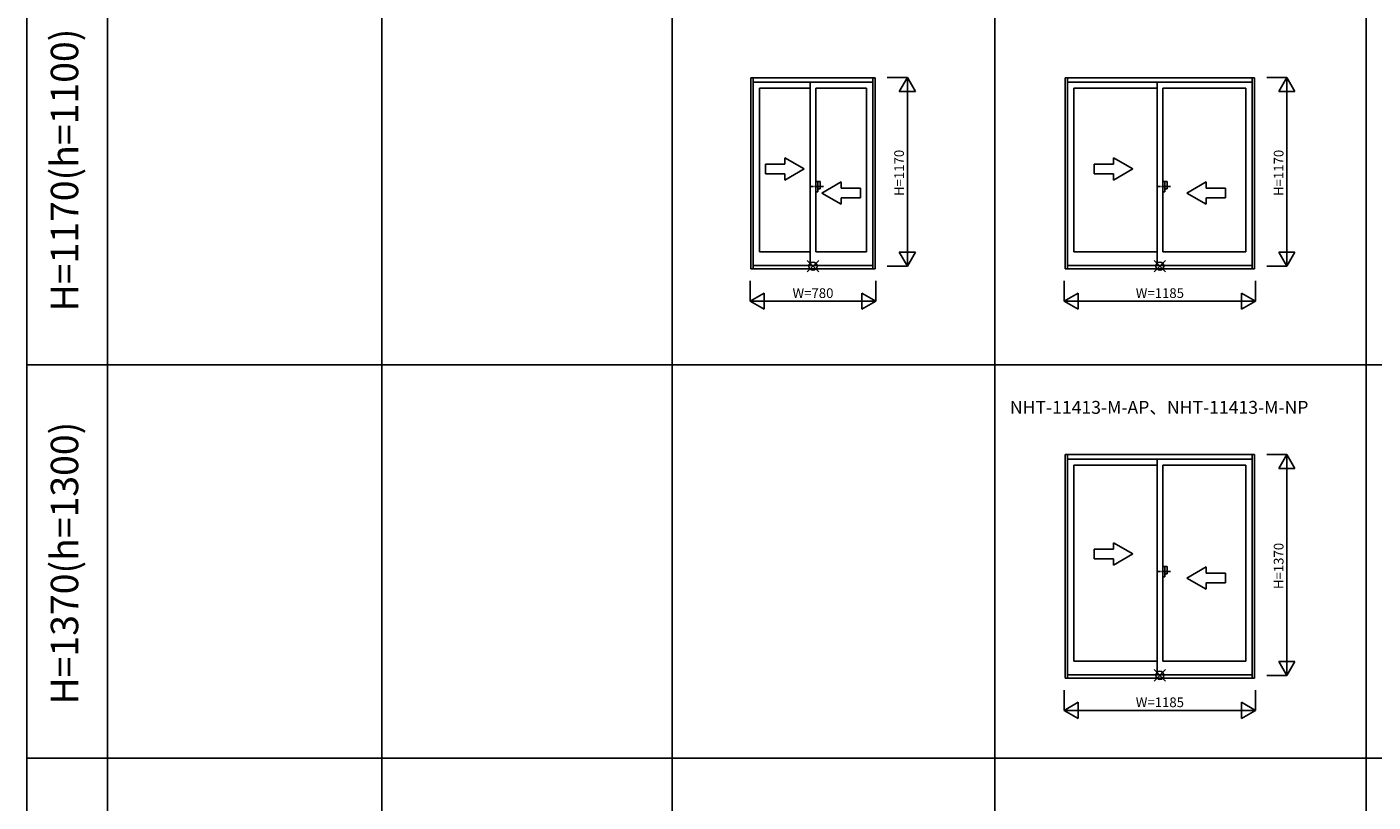
# Model space of a CAD drawing. Extents: x 0 to 27500, y 0 to 20000.
# Drawn here: x 0 to 8343, y 5227 to 10033 of the extents above; entities that cross this region are included whole.
import ezdxf
from ezdxf.enums import TextEntityAlignment as Align

# ---------------------------------------------------------------- set-up
doc = ezdxf.new("R2010")
doc.units = 0
doc.linetypes.add('PHANTOM2', pattern=[31.75, 15.875, -3.175, 3.175, -3.175, 3.175, -3.175])
doc.layers.get('0').update_dxf_attribs({"linetype": 'CONTINUOUS'})
for name, color, linetype in [('YKK_A1', 4, 'CONTINUOUS'), ('YKK_A2', 3, 'CONTINUOUS'), ('YKK_F1', 7, 'CONTINUOUS'), ('YKK_IN', 1, 'CONTINUOUS'), ('YKK_N1', 2, 'CONTINUOUS')]:
    doc.layers.add(name, color=color, linetype=linetype)
doc.styles.add('EXTFONT', font='txt.shx', dxfattribs={"height": 60, "bigfont": 'EXTFONT'})
doc.styles.get("Standard").update_dxf_attribs({"font": 'txt', "bigfont": 'BIGFONT'})

msp = doc.modelspace()

# ---------------------------------------------------------------- linework, layer by layer
at = {"layer": 'YKK_A1', "linetype": 'Continuous'}
for p, q in [((4487, 9718.5), (5257, 9718.5)), ((4487, 9718.5), (5257, 9718.5)), ((4487, 9718.5), (4487, 8533)), ((4502, 9718.5), (4502, 8533)), ((4502, 9690), (5242, 9690)), ((4502, 9690), (5242, 9690)), ((4854.5, 9690), (4854.5, 8558.5)), ((4854.5, 9690), (4854.5, 8553.5)), ((5242, 9718.5), (5242, 8533)), ((5257, 9718.5), (5257, 8533)), ((5257, 9717.6), (5257, 8543)), ((6434.5, 9718.5), (7609.5, 9718.5)), ((6434.5, 9718.5), (7609.5, 9718.5)), ((6434.5, 9718.5), (6434.5, 8533)), ((6449.5, 9718.5), (6449.5, 8533)), ((6449.5, 9690), (7594.5, 9690)), ((6449.5, 9690), (7594.5, 9690)), ((7004.5, 9690), (7004.5, 8553.5)), ((7004.5, 9690), (7004.5, 8558.5)), ((7594.5, 9718.5), (7594.5, 8533)), ((7609.5, 9718.5), (7609.5, 8533)), ((7609.5, 9717.6), (7609.5, 8543)), ((4541, 9653), (4541, 8639)), ((4541, 9653), (4541, 8639)), ((4541, 9653), (4854.5, 9653)), ((4541, 9653), (4854.5, 9653)), ((4889.5, 9653), (5203, 9653)), ((4889.5, 9653), (5203, 9653)), ((4889.5, 9653), (4889.5, 8639)), ((5203, 9653), (5203, 8639)), ((5203, 9653), (5203, 8639)), ((6488.5, 9653), (6488.5, 8639)), ((6488.5, 9653), (6488.5, 8639)), ((6488.5, 9653), (7004.5, 9653)), ((6488.5, 9653), (7004.5, 9653)), ((7039.5, 9653), (7555.5, 9653)), ((7039.5, 9653), (7555.5, 9653)), ((7039.5, 9653), (7039.5, 8639)), ((7555.5, 9653), (7555.5, 8639)), ((7555.5, 9653), (7555.5, 8639)), ((4697.8, 9182.8), (4577.8, 9182.8)), ((4577.8, 9182.8), (4577.8, 9122.8)), ((4817.8, 9152.8), (4697.8, 9222)), ((4697.8, 9182.8), (4697.8, 9222)), ((6614, 9182.8), (6614, 9122.8)), ((6614, 9182.8), (6614, 9122.8)), ((6734, 9182.8), (6614, 9182.8)), ((6734, 9182.8), (6614, 9182.8)), ((6854, 9152.8), (6734, 9222)), ((6854, 9152.8), (6734, 9222)), ((6734, 9182.8), (6734, 9222)), ((6734, 9182.8), (6734, 9222)), ((4577.8, 9122.8), (4697.8, 9122.8)), ((4817.8, 9152.8), (4697.8, 9083.5)), ((4697.8, 9083.5), (4697.8, 9122.8)), ((6614, 9122.8), (6734, 9122.8)), ((6614, 9122.8), (6734, 9122.8)), ((6854, 9152.8), (6734, 9083.5)), ((6854, 9152.8), (6734, 9083.5)), ((6734, 9083.5), (6734, 9122.8)), ((6734, 9083.5), (6734, 9122.8)), ((4926.3, 9002.8), (5046.3, 9072)), ((5046.3, 9032.8), (5046.3, 9072)), ((5046.3, 9032.8), (5166.3, 9032.8)), ((5166.3, 9032.8), (5166.3, 8972.8)), ((7189, 9002.8), (7309, 9072)), ((7189, 9002.8), (7309, 9072)), ((7309, 9032.8), (7309, 9072)), ((7309, 9032.8), (7309, 9072)), ((7309, 9032.8), (7429, 9032.8)), ((7309, 9032.8), (7429, 9032.8)), ((7429, 9032.8), (7429, 8972.8)), ((7429, 9032.8), (7429, 8972.8)), ((4926.3, 9002.8), (5046.3, 8933.5)), ((5166.3, 8972.8), (5046.3, 8972.8)), ((5046.3, 8933.5), (5046.3, 8972.8)), ((7189, 9002.8), (7309, 8933.5)), ((7189, 9002.8), (7309, 8933.5)), ((7429, 8972.8), (7309, 8972.8)), ((7429, 8972.8), (7309, 8972.8)), ((7309, 8933.5), (7309, 8972.8)), ((7309, 8933.5), (7309, 8972.8)), ((4541, 8639), (4854.5, 8639)), ((4541, 8639), (4854.5, 8639)), ((4889.5, 8639), (5203, 8639)), ((4889.5, 8639), (5203, 8639)), ((6488.5, 8639), (7004.5, 8639)), ((6488.5, 8639), (7004.5, 8639)), ((7039.5, 8639), (7555.5, 8639)), ((7039.5, 8639), (7555.5, 8639)), ((4487, 8533), (5257, 8533)), ((4487, 8533), (5257, 8533)), ((4502, 8553.5), (5242, 8553.5)), ((4502, 8553.5), (5242, 8553.5)), ((6434.5, 8533), (7609.5, 8533)), ((6434.5, 8533), (7609.5, 8533)), ((6449.5, 8553.5), (7594.5, 8553.5)), ((6449.5, 8553.5), (7594.5, 8553.5)), ((6434.5, 7381), (6434.5, 5995.5)), ((6434.5, 7381), (7609.5, 7381)), ((6434.5, 7381), (7609.5, 7381)), ((6449.5, 7381), (6449.5, 5995.5)), ((6449.5, 7352.5), (7594.5, 7352.5)), ((6449.5, 7352.5), (7594.5, 7352.5)), ((7004.5, 7352.5), (7004.5, 6021)), ((7004.5, 7352.5), (7004.5, 6016)), ((7594.5, 7381), (7594.5, 5995.5)), ((7609.5, 7381), (7609.5, 5995.5)), ((7609.5, 7380.1), (7609.5, 6005.5)), ((6488.5, 7315.5), (6488.5, 6101.5)), ((6488.5, 7315.5), (6488.5, 6101.5)), ((6488.5, 7315.5), (7004.5, 7315.5)), ((6488.5, 7315.5), (7004.5, 7315.5)), ((7039.5, 7315.5), (7039.5, 6101.5)), ((7039.5, 7315.5), (7555.5, 7315.5)), ((7039.5, 7315.5), (7555.5, 7315.5)), ((7555.5, 7315.5), (7555.5, 6101.5)), ((7555.5, 7315.5), (7555.5, 6101.5)), ((6614, 6795.3), (6614, 6735.3)), ((6614, 6795.3), (6614, 6735.3)), ((6734, 6795.3), (6614, 6795.3)), ((6734, 6795.3), (6614, 6795.3)), ((6854, 6765.3), (6734, 6834.5)), ((6854, 6765.3), (6734, 6834.5)), ((6734, 6795.3), (6734, 6834.5)), ((6734, 6795.3), (6734, 6834.5)), ((6854, 6765.3), (6734, 6696)), ((6854, 6765.3), (6734, 6696)), ((6614, 6735.3), (6734, 6735.3)), ((6614, 6735.3), (6734, 6735.3)), ((6734, 6696), (6734, 6735.3)), ((6734, 6696), (6734, 6735.3)), ((7189, 6615.3), (7309, 6684.5)), ((7189, 6615.3), (7309, 6684.5)), ((7309, 6645.3), (7309, 6684.5)), ((7309, 6645.3), (7309, 6684.5)), ((7189, 6615.3), (7309, 6546)), ((7189, 6615.3), (7309, 6546)), ((7309, 6645.3), (7429, 6645.3)), ((7309, 6645.3), (7429, 6645.3)), ((7429, 6645.3), (7429, 6585.3)), ((7429, 6645.3), (7429, 6585.3)), ((7309, 6546), (7309, 6585.3)), ((7309, 6546), (7309, 6585.3)), ((7429, 6585.3), (7309, 6585.3)), ((7429, 6585.3), (7309, 6585.3)), ((6488.5, 6101.5), (7004.5, 6101.5)), ((6488.5, 6101.5), (7004.5, 6101.5)), ((7039.5, 6101.5), (7555.5, 6101.5)), ((7039.5, 6101.5), (7555.5, 6101.5)), ((6449.5, 6016), (7594.5, 6016)), ((6449.5, 6016), (7594.5, 6016)), ((6434.5, 5995.5), (7609.5, 5995.5)), ((6434.5, 5995.5), (7609.5, 5995.5))]:
    msp.add_line(p, q, dxfattribs=at)
at = {"layer": 'YKK_A1', "linetype": 'PHANTOM2'}
for p, q in [((4937.5, 9043), (4857.5, 9043)), ((7087.5, 9043), (7007.5, 9043)), ((7087.5, 6655.5), (7007.5, 6655.5))]:
    msp.add_line(p, q, dxfattribs=at)
at = {"layer": 'YKK_A2', "linetype": 'Continuous'}
for p, q in [((4889.5, 9074.5), (4889.5, 9011.5)), ((4889.5, 9074.5), (4889.5, 9011.5)), ((4902.1, 9074.5), (4889.5, 9074.5)), ((4902.1, 9074.5), (4889.5, 9074.5)), ((4889.5, 9011.5), (4902.1, 9011.5)), ((4889.5, 9011.5), (4902.1, 9011.5)), ((4902.1, 9011.5), (4902.1, 9074.5)), ((4902.1, 9011.5), (4902.1, 9074.5)), ((4917, 9074.5), (4902.1, 9074.5)), ((4917, 9074.5), (4902.1, 9074.5)), ((4902.1, 9029), (4917, 9029)), ((4902.1, 9029), (4917, 9029)), ((4917, 9029), (4917, 9074.5)), ((4917, 9029), (4917, 9074.5)), ((7039.5, 9074.5), (7039.5, 9011.5)), ((7039.5, 9074.5), (7039.5, 9011.5)), ((7052.1, 9074.5), (7039.5, 9074.5)), ((7052.1, 9074.5), (7039.5, 9074.5)), ((7039.5, 9011.5), (7052.1, 9011.5)), ((7039.5, 9011.5), (7052.1, 9011.5)), ((7052.1, 9011.5), (7052.1, 9074.5)), ((7052.1, 9011.5), (7052.1, 9074.5)), ((7067, 9074.5), (7052.1, 9074.5)), ((7067, 9074.5), (7052.1, 9074.5)), ((7052.1, 9029), (7067, 9029)), ((7052.1, 9029), (7067, 9029)), ((7067, 9029), (7067, 9074.5)), ((7067, 9029), (7067, 9074.5)), ((7052.1, 6687), (7039.5, 6687)), ((7052.1, 6687), (7039.5, 6687)), ((7039.5, 6687), (7039.5, 6624)), ((7039.5, 6687), (7039.5, 6624)), ((7067, 6687), (7052.1, 6687)), ((7067, 6687), (7052.1, 6687)), ((7052.1, 6624), (7052.1, 6687)), ((7052.1, 6624), (7052.1, 6687)), ((7067, 6641.5), (7067, 6687)), ((7067, 6641.5), (7067, 6687)), ((7039.5, 6624), (7052.1, 6624)), ((7039.5, 6624), (7052.1, 6624)), ((7052.1, 6641.5), (7067, 6641.5)), ((7052.1, 6641.5), (7067, 6641.5))]:
    msp.add_line(p, q, dxfattribs=at)
at = {"layer": 'YKK_F1', "color": 7}
for p, q in [((0, 0), (0, 20000)), ((500, 0), (500, 19500)), ((2200, 0), (2200, 19500)), ((4000, 0), (4000, 19500)), ((6000, 0), (6000, 19500)), ((8300, 0), (8300, 19500)), ((0, 7937.5), (27000, 7937.5)), ((0, 5500), (27000, 5500))]:
    msp.add_line(p, q, dxfattribs=at)
at = {"layer": 'YKK_IN', "linetype": 'Continuous'}
for p, q in [((4907.4, 8585.4), (4836.6, 8514.6)), ((4907.4, 8514.6), (4836.6, 8585.4)), ((4907.4, 8585.4), (4836.6, 8514.6)), ((4907.4, 8514.6), (4836.6, 8585.4)), ((7057.4, 8514.6), (6986.6, 8585.4)), ((7057.4, 8585.4), (6986.6, 8514.6)), ((7057.4, 8514.6), (6986.6, 8585.4)), ((7057.4, 8585.4), (6986.6, 8514.6)), ((7057.4, 6047.9), (6986.6, 5977.1)), ((7057.4, 5977.1), (6986.6, 6047.9)), ((7057.4, 6047.9), (6986.6, 5977.1)), ((7057.4, 5977.1), (6986.6, 6047.9))]:
    msp.add_line(p, q, dxfattribs=at)
for centre in [(4872, 8550), (4872, 8550), (7022, 8550), (7022, 8550), (7022, 6012.5), (7022, 6012.5)]:
    msp.add_circle(centre, 25, dxfattribs=at)
at = {"layer": 'YKK_N1', "linetype": 'Continuous'}
for p, q in [((5332, 9720), (5457, 9720)), ((5407, 9633.4), (5457, 9720)), ((5457, 8550), (5457, 9720)), ((5457, 9720), (5507, 9633.4)), ((7684.5, 9720), (7809.5, 9720)), ((7759.5, 9633.4), (7809.5, 9720)), ((7809.5, 8550), (7809.5, 9720)), ((7809.5, 9720), (7859.5, 9633.4)), ((5407, 9633.4), (5507, 9633.4)), ((7759.5, 9633.4), (7859.5, 9633.4)), ((5507, 8636.6), (5407, 8636.6)), ((5457, 8550), (5407, 8636.6)), ((5507, 8636.6), (5457, 8550)), ((7859.5, 8636.6), (7759.5, 8636.6)), ((7809.5, 8550), (7759.5, 8636.6)), ((7859.5, 8636.6), (7809.5, 8550)), ((5332, 8550), (5457, 8550)), ((7684.5, 8550), (7809.5, 8550)), ((4482, 8458), (4482, 8333)), ((5262, 8458), (5262, 8333)), ((6429.5, 8458), (6429.5, 8333)), ((7614.5, 8458), (7614.5, 8333)), ((4568.6, 8383), (4482, 8333)), ((4568.6, 8383), (4568.6, 8283)), ((5175.4, 8383), (5175.4, 8283)), ((5262, 8333), (5175.4, 8383)), ((6516.1, 8383), (6429.5, 8333)), ((6516.1, 8383), (6516.1, 8283)), ((7527.9, 8383), (7527.9, 8283)), ((7614.5, 8333), (7527.9, 8383)), ((4482, 8333), (5262, 8333)), ((4482, 8333), (4568.6, 8283)), ((5262, 8333), (5175.4, 8283)), ((6429.5, 8333), (7614.5, 8333)), ((6429.5, 8333), (6516.1, 8283)), ((7614.5, 8333), (7527.9, 8283)), ((7684.5, 7382.5), (7809.5, 7382.5)), ((7759.5, 7295.9), (7809.5, 7382.5)), ((7809.5, 6012.5), (7809.5, 7382.5)), ((7809.5, 7382.5), (7859.5, 7295.9)), ((7759.5, 7295.9), (7859.5, 7295.9)), ((7859.5, 6099.1), (7759.5, 6099.1)), ((7809.5, 6012.5), (7759.5, 6099.1)), ((7859.5, 6099.1), (7809.5, 6012.5)), ((7684.5, 6012.5), (7809.5, 6012.5)), ((6429.5, 5920.5), (6429.5, 5795.5)), ((6516.1, 5845.5), (6429.5, 5795.5)), ((6516.1, 5845.5), (6516.1, 5745.5)), ((7614.5, 5795.5), (7527.9, 5845.5)), ((7527.9, 5845.5), (7527.9, 5745.5)), ((7614.5, 5920.5), (7614.5, 5795.5)), ((6429.5, 5795.5), (7614.5, 5795.5)), ((6429.5, 5795.5), (6516.1, 5745.5)), ((7614.5, 5795.5), (7527.9, 5745.5))]:
    msp.add_line(p, q, dxfattribs=at)

# ---------------------------------------------------------------- texts
at = {"color": 3, "style": 'EXTFONT'}
for s, p in [('H=1170(h=1100)', (255, 9145.8)), ('H=1370(h=1300)', (255, 6708.3))]:
    msp.add_text(s, height=170, rotation=90, dxfattribs=at).set_placement(p, align=Align.MIDDLE)
at = {"style": 'EXTFONT'}
msp.add_text('NHT-11413-M-AP、NHT-11413-M-NP', height=80, dxfattribs=at).set_placement((6092.6, 7634.3))
at = {"layer": 'YKK_N1', "linetype": 'Continuous'}
for s, p in [('H=1170', (5413.5, 9128.1)), ('H=1170', (7766, 9128.1)), ('H=1370', (7766, 6690.6))]:
    msp.add_text(s, height=60, rotation=90, dxfattribs=at).set_placement(p, align=Align.MIDDLE)
for s, p in [('W=780', (4872.1, 8375)), ('W=1185', (7022.1, 8375)), ('W=1185', (7022.1, 5837.5))]:
    msp.add_text(s, height=60, dxfattribs=at).set_placement(p, align=Align.MIDDLE)

doc.saveas('drawing.dxf')
